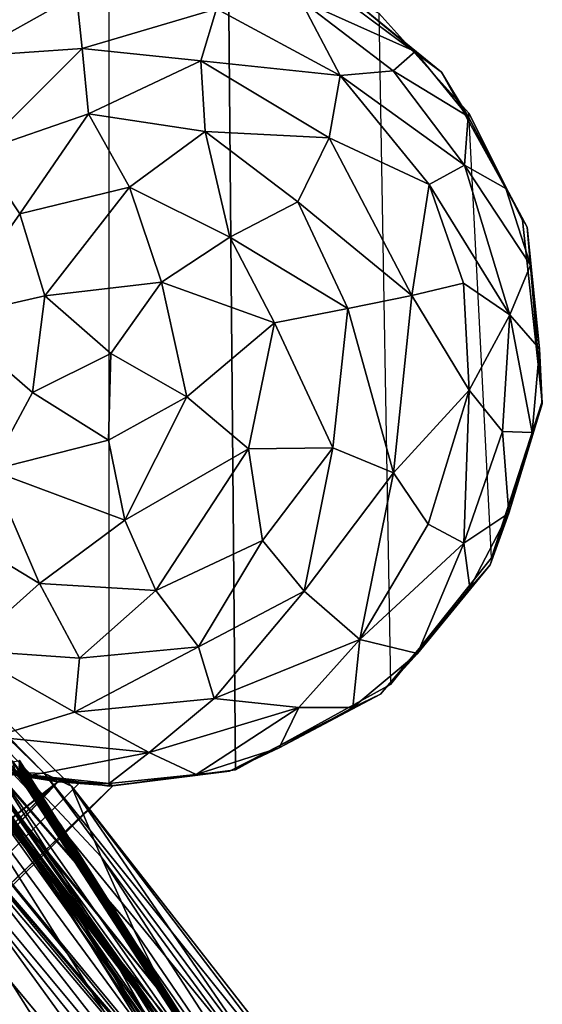
# Model space of a CAD drawing. Units: inches. Extents: x -27.6 to 27.6, y -14 to 12.7.
# Drawn here: x 26 to 26.8, y 8.5 to 10.1 of the extents above; entities that cross this region are included whole.
import ezdxf

# ---------------------------------------------------------------- set-up
doc = ezdxf.new("R2010")
doc.units = ezdxf.units.IN
doc.header["$MEASUREMENT"] = 0
for name, color, linetype in [('SEAT-BASE', 5, 'Continuous'), ('SEAT-CUSHION', 5, 'Continuous'), ('SEAT-GLIDE', 5, 'Continuous')]:
    doc.layers.add(name, color=color, linetype=linetype)

msp = doc.modelspace()

# ---------------------------------------------------------------- linework, layer by layer
at = {"layer": 'SEAT-BASE'}
for points, invisible_edges in [([(25.4994, 9.7843, 0.3937), (26.1022, 10.2615, 0.3937), (25.4679, 9.4936, 0.3937)], 3), ([(26.4241, 10.2143, 0.3937), (25.4679, 9.4936, 0.3937), (26.1022, 10.2615, 0.3937)], 3), ([(26.1022, 10.2615, 0.3937), (25.4994, 9.7843, 0.3937), (25.8943, 10.2084, 0.3937)], 3), ([(25.4679, 9.4936, 0.3937), (26.4241, 10.2143, 0.3937), (25.5575, 9.2286, 0.3937)], 3), ([(26.685, 10.0202, 0.3937), (25.5575, 9.2286, 0.3937), (26.4241, 10.2143, 0.3937)], 3), ([(25.5575, 9.2286, 0.3937), (26.685, 10.0202, 0.3937), (25.7301, 9.0291, 0.3937)], 3), ([(26.8213, 9.7729, 0.3937), (25.7301, 9.0291, 0.3937), (26.685, 10.0202, 0.3937)], 3), ([(25.7301, 9.0291, 0.3937), (26.8213, 9.7729, 0.3937), (25.976, 8.9046, 0.3937)], 3), ([(26.8453, 9.4918, 0.3937), (25.976, 8.9046, 0.3937), (26.8213, 9.7729, 0.3937)], 3), ([(25.976, 8.9046, 0.3937), (26.8453, 9.4918, 0.3937), (26.1579, 8.8829, 0.3937)], 3), ([(26.1579, 8.8829, 0.3937), (26.8453, 9.4918, 0.3937), (26.3471, 8.9063, 0.3937)], 3), ([(26.7623, 9.235, 0.3937), (26.3471, 8.9063, 0.3937), (26.8453, 9.4918, 0.3937)], 3), ([(26.3471, 8.9063, 0.3937), (26.7623, 9.235, 0.3937), (26.5875, 9.0293, 0.3937)], 1), ([(25.9455, 8.9133, 23.7796), (22.7254, 6.6239, 23.7796), (26.1079, 8.8878, 23.7796)], 3), ([(25.957, 8.9094, 22.9922), (26.1079, 8.8878, 22.9922), (22.7254, 6.6239, 22.9922)], 14), ([(26.1079, 8.8878, 22.9922), (23.2838, 6.0695, 22.9922), (22.7254, 6.6239, 22.9922)], 14), ([(26.1079, 8.8878, 23.7796), (22.7254, 6.6239, 23.7796), (23.2838, 6.0695, 23.7796)], 3), ([(26.1079, 8.8878, 23.7796), (23.2838, 6.0695, 23.7796), (26.1079, 8.8878, 22.9922)], 2), ([(23.2838, 6.0695, 23.7796), (23.2838, 6.0695, 22.9922), (26.1079, 8.8878, 22.9922)], 12)]:
    msp.add_3dface(points, dxfattribs=dict(at, invisible_edges=invisible_edges))
for points in [[(26.685, 10.0202, 0.3937), (26.4241, 10.2143, 0.3937), (26.5398, 10.1385, 32.583)], [(26.1034, 10.1434, 32.8679), (25.9738, 10.1834, 32.7488), (25.928, 10.0451, 32.9348)], [(26.1122, 10.0577, 32.9717), (26.1034, 10.1434, 32.8679), (25.928, 10.0451, 32.9348)], [(26.3263, 10.1208, 32.8679), (26.1034, 10.1434, 32.8679), (26.1122, 10.0577, 32.9717)], [(26.5235, 10.0146, 32.8679), (26.4601, 10.1345, 32.7488), (26.3263, 10.1208, 32.8679)], [(26.643, 10.0531, 32.583), (26.5398, 10.1385, 32.583), (26.4601, 10.1345, 32.7488)], [(26.608, 10.0219, 32.7466), (26.643, 10.0531, 32.583), (26.4601, 10.1345, 32.7488)], [(26.608, 10.0219, 32.7466), (26.4601, 10.1345, 32.7488), (26.5235, 10.0146, 32.8679)], [(26.643, 10.0531, 32.583), (26.685, 10.0202, 0.3937), (26.5398, 10.1385, 32.583)], [(26.3016, 10.0382, 32.9717), (26.3263, 10.1208, 32.8679), (26.1122, 10.0577, 32.9717)], [(26.5235, 10.0146, 32.8679), (26.3263, 10.1208, 32.8679), (26.3016, 10.0382, 32.9717)], [(26.1122, 10.0577, 32.9717), (25.928, 10.0451, 32.9348), (25.9472, 9.8932, 33.058)], [(26.1226, 9.9537, 33.0566), (26.1122, 10.0577, 32.9717), (25.9472, 9.8932, 33.058)], [(26.3016, 10.0382, 32.9717), (26.1122, 10.0577, 32.9717), (26.1226, 9.9537, 33.0566)], [(26.7276, 9.9492, 32.5831), (26.643, 10.0531, 32.583), (26.608, 10.0219, 32.7466)], [(26.7276, 9.9492, 32.5831), (26.685, 10.0202, 0.3937), (26.643, 10.0531, 32.583)], [(26.3081, 9.9256, 33.058), (26.3016, 10.0382, 32.9717), (26.1226, 9.9537, 33.0566)], [(26.5057, 9.9152, 32.9748), (26.3016, 10.0382, 32.9717), (26.3081, 9.9256, 33.058)], [(26.5057, 9.9152, 32.9748), (26.5235, 10.0146, 32.8679), (26.3016, 10.0382, 32.9717)], [(26.6651, 9.841, 32.8679), (26.5235, 10.0146, 32.8679), (26.5057, 9.9152, 32.9748)], [(26.7218, 9.8718, 32.7488), (26.608, 10.0219, 32.7466), (26.5235, 10.0146, 32.8679)], [(26.6651, 9.841, 32.8679), (26.7218, 9.8718, 32.7488), (26.5235, 10.0146, 32.8679)], [(26.7218, 9.8718, 32.7488), (26.7276, 9.9492, 32.5831), (26.608, 10.0219, 32.7466)], [(26.8213, 9.7729, 0.3937), (26.685, 10.0202, 0.3937), (26.7276, 9.9492, 32.5831)], [(26.1226, 9.9537, 33.0566), (25.9472, 9.8932, 33.058), (26.0132, 9.7944, 33.1201)], [(26.1878, 9.8368, 33.1209), (26.1226, 9.9537, 33.0566), (26.0132, 9.7944, 33.1201)], [(26.3081, 9.9256, 33.058), (26.1226, 9.9537, 33.0566), (26.1878, 9.8368, 33.1209)], [(26.7872, 9.8348, 32.5884), (26.7276, 9.9492, 32.5831), (26.7218, 9.8718, 32.7488)], [(26.7872, 9.8348, 32.5884), (26.8213, 9.7729, 0.3937), (26.7276, 9.9492, 32.5831)], [(26.3479, 9.7573, 33.1201), (26.3081, 9.9256, 33.058), (26.1878, 9.8368, 33.1209)], [(26.4558, 9.8134, 33.0566), (26.3081, 9.9256, 33.058), (26.3479, 9.7573, 33.1201)], [(26.4558, 9.8134, 33.0566), (26.5057, 9.9152, 32.9748), (26.3081, 9.9256, 33.058)], [(26.6378, 9.6641, 32.9748), (26.5057, 9.9152, 32.9748), (26.4558, 9.8134, 33.0566)], [(26.6378, 9.6641, 32.9748), (26.6651, 9.841, 32.8679), (26.5057, 9.9152, 32.9748)], [(26.0132, 9.7944, 33.1201), (25.9472, 9.8932, 33.058), (25.897, 9.628, 33.1223)], [(26.7936, 9.6333, 32.7488), (26.7218, 9.8718, 32.7488), (26.6651, 9.841, 32.8679)], [(26.8266, 9.7125, 32.5821), (26.7872, 9.8348, 32.5884), (26.7218, 9.8718, 32.7488)], [(26.7936, 9.6333, 32.7488), (26.8266, 9.7125, 32.5821), (26.7218, 9.8718, 32.7488)], [(26.1878, 9.8368, 33.1209), (26.0132, 9.7944, 33.1201), (26.0528, 9.6634, 33.1593)], [(26.239, 9.6854, 33.1613), (26.1878, 9.8368, 33.1209), (26.0528, 9.6634, 33.1593)], [(26.3479, 9.7573, 33.1201), (26.1878, 9.8368, 33.1209), (26.239, 9.6854, 33.1613)], [(26.7198, 9.6836, 32.8657), (26.6651, 9.841, 32.8679), (26.6378, 9.6641, 32.9748)], [(26.7198, 9.6836, 32.8657), (26.7936, 9.6333, 32.7488), (26.6651, 9.841, 32.8679)], [(26.7872, 9.8348, 32.5884), (26.8266, 9.7125, 32.5821), (26.8213, 9.7729, 0.3937)], [(26.5355, 9.6435, 33.0581), (26.4558, 9.8134, 33.0566), (26.3479, 9.7573, 33.1201)], [(26.5355, 9.6435, 33.0581), (26.6378, 9.6641, 32.9748), (26.4558, 9.8134, 33.0566)], [(26.0132, 9.7944, 33.1201), (25.897, 9.628, 33.1223), (26.0528, 9.6634, 33.1593)], [(26.8412, 9.5792, 32.5823), (26.8453, 9.4918, 0.3937), (26.8213, 9.7729, 0.3937)], [(26.8266, 9.7125, 32.5821), (26.8412, 9.5792, 32.5823), (26.8213, 9.7729, 0.3937)], [(26.419, 9.6205, 33.1201), (26.3479, 9.7573, 33.1201), (26.239, 9.6854, 33.1613)], [(26.419, 9.6205, 33.1201), (26.5355, 9.6435, 33.0581), (26.3479, 9.7573, 33.1201)], [(26.8412, 9.5792, 32.5823), (26.8266, 9.7125, 32.5821), (26.7936, 9.6333, 32.7488)], [(26.1579, 9.5718, 33.1719), (26.239, 9.6854, 33.1613), (26.0528, 9.6634, 33.1593)], [(26.1579, 9.5718, 33.1719), (26.2789, 9.5026, 33.1593), (26.239, 9.6854, 33.1613)], [(26.2789, 9.5026, 33.1593), (26.419, 9.6205, 33.1201), (26.239, 9.6854, 33.1613)], [(26.7291, 9.5136, 32.8679), (26.7198, 9.6836, 32.8657), (26.6378, 9.6641, 32.9748)], [(26.7291, 9.5136, 32.8679), (26.7936, 9.6333, 32.7488), (26.7198, 9.6836, 32.8657)], [(26.0528, 9.6634, 33.1593), (25.897, 9.628, 33.1223), (26.0332, 9.5097, 33.1593)], [(26.1579, 9.5718, 33.1719), (26.0528, 9.6634, 33.1593), (26.0332, 9.5097, 33.1593)], [(26.6082, 9.3819, 32.9748), (26.6378, 9.6641, 32.9748), (26.5355, 9.6435, 33.0581)], [(26.6082, 9.3819, 32.9748), (26.7291, 9.5136, 32.8679), (26.6378, 9.6641, 32.9748)], [(26.5117, 9.4217, 33.058), (26.5355, 9.6435, 33.0581), (26.419, 9.6205, 33.1201)], [(26.5117, 9.4217, 33.058), (26.6082, 9.3819, 32.9748), (26.5355, 9.6435, 33.0581)], [(26.7823, 9.4477, 32.7466), (26.7936, 9.6333, 32.7488), (26.7291, 9.5136, 32.8679)], [(26.7823, 9.4477, 32.7466), (26.8296, 9.4459, 32.5821), (26.7936, 9.6333, 32.7488)], [(26.8296, 9.4459, 32.5821), (26.8412, 9.5792, 32.5823), (26.7936, 9.6333, 32.7488)], [(25.897, 9.628, 33.1223), (25.9663, 9.3861, 33.1223), (26.0332, 9.5097, 33.1593)], [(26.3775, 9.4201, 33.1223), (26.419, 9.6205, 33.1201), (26.2789, 9.5026, 33.1593)], [(26.3775, 9.4201, 33.1223), (26.5117, 9.4217, 33.058), (26.419, 9.6205, 33.1201)], [(26.1579, 9.5718, 33.1719), (26.0332, 9.5097, 33.1593), (26.1541, 9.4337, 33.159)], [(26.1579, 9.5718, 33.1719), (26.1541, 9.4337, 33.159), (26.2789, 9.5026, 33.1593)], [(26.8412, 9.5792, 32.5823), (26.8296, 9.4459, 32.5821), (26.8453, 9.4918, 0.3937)], [(26.0332, 9.5097, 33.1593), (25.9663, 9.3861, 33.1223), (26.1541, 9.4337, 33.159)], [(26.6634, 9.2996, 32.8679), (26.7291, 9.5136, 32.8679), (26.6082, 9.3819, 32.9748)], [(26.6634, 9.2996, 32.8679), (26.7205, 9.2696, 32.7488), (26.7291, 9.5136, 32.8679)], [(26.7205, 9.2696, 32.7488), (26.7823, 9.4477, 32.7466), (26.7291, 9.5136, 32.8679)], [(26.1541, 9.4337, 33.159), (26.1803, 9.3062, 33.1209), (26.2789, 9.5026, 33.1593)], [(26.1803, 9.3062, 33.1209), (26.3775, 9.4201, 33.1223), (26.2789, 9.5026, 33.1593)], [(26.792, 9.3172, 32.5823), (26.7623, 9.235, 0.3937), (26.8453, 9.4918, 0.3937)], [(26.8296, 9.4459, 32.5821), (26.792, 9.3172, 32.5823), (26.8453, 9.4918, 0.3937)], [(26.7205, 9.2696, 32.7488), (26.792, 9.3172, 32.5823), (26.7823, 9.4477, 32.7466)], [(26.792, 9.3172, 32.5823), (26.8296, 9.4459, 32.5821), (26.7823, 9.4477, 32.7466)], [(25.9663, 9.3861, 33.1223), (26.1803, 9.3062, 33.1209), (26.1541, 9.4337, 33.159)], [(26.1803, 9.3062, 33.1209), (26.2297, 9.1942, 33.058), (26.3775, 9.4201, 33.1223)], [(26.2297, 9.1942, 33.058), (26.3995, 9.274, 33.0566), (26.3775, 9.4201, 33.1223)], [(26.3995, 9.274, 33.0566), (26.5117, 9.4217, 33.058), (26.3775, 9.4201, 33.1223)], [(26.3995, 9.274, 33.0566), (26.4659, 9.1933, 32.9717), (26.5117, 9.4217, 33.058)], [(26.4659, 9.1933, 32.9717), (26.6082, 9.3819, 32.9748), (26.5117, 9.4217, 33.058)], [(25.8838, 9.3024, 33.058), (26.0445, 9.2055, 33.0566), (25.9663, 9.3861, 33.1223)], [(25.9663, 9.3861, 33.1223), (26.0445, 9.2055, 33.0566), (26.1803, 9.3062, 33.1209)], [(26.4659, 9.1933, 32.9717), (26.5547, 9.116, 32.8243), (26.6082, 9.3819, 32.9748)], [(26.5547, 9.116, 32.8243), (26.6634, 9.2996, 32.8679), (26.6082, 9.3819, 32.9748)], [(25.8838, 9.3024, 33.058), (25.9255, 9.0994, 32.9345), (26.0445, 9.2055, 33.0566)], [(26.0445, 9.2055, 33.0566), (26.2297, 9.1942, 33.058), (26.1803, 9.3062, 33.1209)], [(26.7302, 9.1984, 32.5823), (26.792, 9.3172, 32.5823), (26.7205, 9.2696, 32.7488)], [(26.792, 9.3172, 32.5823), (26.7302, 9.1984, 32.5823), (26.7623, 9.235, 0.3937)], [(26.5547, 9.116, 32.8243), (26.7205, 9.2696, 32.7488), (26.6634, 9.2996, 32.8679)], [(26.2297, 9.1942, 33.058), (26.2976, 9.1042, 32.9716), (26.3995, 9.274, 33.0566)], [(26.2976, 9.1042, 32.9716), (26.4659, 9.1933, 32.9717), (26.3995, 9.274, 33.0566)], [(26.5547, 9.116, 32.8243), (26.6464, 9.0939, 32.5822), (26.7205, 9.2696, 32.7488)], [(26.6464, 9.0939, 32.5822), (26.7302, 9.1984, 32.5823), (26.7205, 9.2696, 32.7488)], [(26.6464, 9.0939, 32.5822), (26.5875, 9.0293, 0.3937), (26.7623, 9.235, 0.3937)], [(26.7302, 9.1984, 32.5823), (26.6464, 9.0939, 32.5822), (26.7623, 9.235, 0.3937)], [(25.9255, 9.0994, 32.9345), (26.1081, 9.0864, 32.9717), (26.0445, 9.2055, 33.0566)], [(26.0445, 9.2055, 33.0566), (26.1081, 9.0864, 32.9717), (26.2297, 9.1942, 33.058)], [(26.1081, 9.0864, 32.9717), (26.2976, 9.1042, 32.9716), (26.2297, 9.1942, 33.058)], [(26.2976, 9.1042, 32.9716), (26.3229, 9.0219, 32.8679), (26.4659, 9.1933, 32.9717)], [(26.3229, 9.0219, 32.8679), (26.5547, 9.116, 32.8243), (26.4659, 9.1933, 32.9717)], [(26.3229, 9.0219, 32.8679), (26.4578, 9.008, 32.7488), (26.5547, 9.116, 32.8243)], [(26.4578, 9.008, 32.7488), (26.5437, 9.0078, 32.5822), (26.5547, 9.116, 32.8243)], [(26.5437, 9.0078, 32.5822), (26.6464, 9.0939, 32.5822), (26.5547, 9.116, 32.8243)], [(25.9255, 9.0994, 32.9345), (25.9714, 8.961, 32.7488), (26.0999, 9.0006, 32.8679)], [(25.9255, 9.0994, 32.9345), (26.0999, 9.0006, 32.8679), (26.1081, 9.0864, 32.9717)], [(26.1081, 9.0864, 32.9717), (26.0999, 9.0006, 32.8679), (26.2976, 9.1042, 32.9716)], [(26.0999, 9.0006, 32.8679), (26.3229, 9.0219, 32.8679), (26.2976, 9.1042, 32.9716)], [(26.6464, 9.0939, 32.5822), (26.5437, 9.0078, 32.5822), (26.5875, 9.0293, 0.3937)], [(26.0999, 9.0006, 32.8679), (26.2193, 8.9361, 32.7488), (26.3229, 9.0219, 32.8679)], [(26.2193, 8.9361, 32.7488), (26.4578, 9.008, 32.7488), (26.3229, 9.0219, 32.8679)], [(26.4263, 8.9434, 32.5822), (26.3471, 8.9063, 0.3937), (26.5875, 9.0293, 0.3937)], [(26.5437, 9.0078, 32.5822), (26.4263, 8.9434, 32.5822), (26.5875, 9.0293, 0.3937)], [(26.2193, 8.9361, 32.7488), (26.2939, 8.9012, 32.578), (26.4578, 9.008, 32.7488)], [(26.2939, 8.9012, 32.578), (26.4263, 8.9434, 32.5822), (26.4578, 9.008, 32.7488)], [(26.4263, 8.9434, 32.5822), (26.5437, 9.0078, 32.5822), (26.4578, 9.008, 32.7488)], [(25.9714, 8.961, 32.7488), (26.2193, 8.9361, 32.7488), (26.0999, 9.0006, 32.8679)], [(25.8983, 8.9387, 32.5781), (26.0319, 8.9002, 32.5822), (25.9714, 8.961, 32.7488)], [(25.9714, 8.961, 32.7488), (26.0319, 8.9002, 32.5822), (26.2193, 8.9361, 32.7488)], [(26.4263, 8.9434, 32.5822), (26.2939, 8.9012, 32.578), (26.3471, 8.9063, 0.3937)], [(25.9006, 8.9331, 12.4238), (25.0299, 8.0671, 12.4246), (26.0743, 8.8897, 12.2902)], [(25.8996, 8.9333, 11.6716), (26.0741, 8.8895, 11.8057), (25.0382, 8.073, 11.6728)], [(26.0319, 8.9002, 32.5822), (25.8983, 8.9387, 32.5781), (25.9455, 8.9133, 23.7796)], [(25.8996, 8.9333, 11.6716), (25.976, 8.9046, 0.3937), (26.0741, 8.8895, 11.8057)], [(25.9006, 8.9331, 12.4238), (26.0743, 8.8897, 12.2902), (25.957, 8.9094, 22.9922)], [(26.0319, 8.9002, 32.5822), (26.1552, 8.8865, 32.5737), (26.2193, 8.9361, 32.7488)], [(26.1552, 8.8865, 32.5737), (26.2939, 8.9012, 32.578), (26.2193, 8.9361, 32.7488)], [(26.1079, 8.8878, 23.7796), (26.0319, 8.9002, 32.5822), (25.9455, 8.9133, 23.7796)], [(26.1079, 8.8878, 22.9922), (25.957, 8.9094, 22.9922), (26.0743, 8.8897, 12.2902)], [(26.1579, 8.8829, 0.3937), (26.0741, 8.8895, 11.8057), (25.976, 8.9046, 0.3937)], [(26.1552, 8.8865, 32.5737), (26.0319, 8.9002, 32.5822), (26.1079, 8.8878, 23.7796)], [(26.2939, 8.9012, 32.578), (26.1552, 8.8865, 32.5737), (26.1613, 8.883, 12.0479)], [(26.3471, 8.9063, 0.3937), (26.1613, 8.883, 12.0479), (26.1579, 8.8829, 0.3937)], [(26.1613, 8.883, 12.0479), (26.3471, 8.9063, 0.3937), (26.2939, 8.9012, 32.578)], [(26.0743, 8.8897, 12.2902), (25.0299, 8.0671, 12.4246), (25.1146, 7.9826, 12.3274)], [(26.0741, 8.8895, 11.8057), (25.1236, 7.993, 11.7699), (25.0382, 8.073, 11.6728)], [(26.0743, 8.8897, 12.2902), (25.1146, 7.9826, 12.3274), (25.1829, 7.9484, 12.1979)], [(26.0741, 8.8895, 11.8057), (25.1819, 7.9454, 11.9), (25.1236, 7.993, 11.7699)], [(26.0741, 8.8895, 11.8057), (26.1613, 8.883, 12.0479), (25.1819, 7.9454, 11.9)], [(26.1613, 8.883, 12.0479), (25.2049, 7.9328, 12.0502), (25.1819, 7.9454, 11.9)], [(26.0743, 8.8897, 12.2902), (25.1829, 7.9484, 12.1979), (26.1613, 8.883, 12.0479)], [(26.1613, 8.883, 12.0479), (25.1829, 7.9484, 12.1979), (25.2049, 7.9328, 12.0502)], [(26.0741, 8.8895, 11.8057), (26.1579, 8.8829, 0.3937), (26.1613, 8.883, 12.0479)], [(26.1552, 8.8865, 32.5737), (26.1079, 8.8878, 22.9922), (26.0743, 8.8897, 12.2902)], [(26.0743, 8.8897, 12.2902), (26.1613, 8.883, 12.0479), (26.1552, 8.8865, 32.5737)], [(26.1552, 8.8865, 32.5737), (26.1079, 8.8878, 23.7796), (26.1079, 8.8878, 22.9922)]]:
    msp.add_3dface(points, dxfattribs=at)
at = {"layer": 'SEAT-CUSHION'}
for points in [[(26.0069, 8.904, 40.9525), (26.0525, 8.9025, 40.8841), (25.2694, 9.6634, 41.2953)], [(25.3183, 9.6495, 41.1987), (25.2694, 9.6634, 41.2953), (26.0525, 8.9025, 40.8841)], [(26.1427, 8.7701, 40.251), (25.3979, 9.5644, 40.6439), (25.3183, 9.6495, 41.1987)], [(25.3183, 9.6495, 41.1987), (26.0954, 8.8826, 40.7879), (26.1427, 8.7701, 40.251)], [(26.0525, 8.9025, 40.8841), (26.0954, 8.8826, 40.7879), (25.3183, 9.6495, 41.1987)], [(25.3979, 9.5644, 40.6439), (26.1427, 8.7701, 40.251), (26.1948, 8.6539, 39.687)], [(26.1948, 8.6539, 39.687), (25.4834, 9.4714, 40.0525), (25.3979, 9.5644, 40.6439)], [(25.9734, 8.8708, 36.6176), (26.0674, 8.741, 35.9231), (25.4187, 9.5123, 35.9489)], [(25.5583, 9.3635, 35.241), (25.4187, 9.5123, 35.9489), (26.0674, 8.741, 35.9231)], [(25.5806, 9.3627, 39.388), (25.4834, 9.4714, 40.0525), (26.1948, 8.6539, 39.687)], [(25.6963, 9.2178, 34.5152), (25.5583, 9.3635, 35.241), (26.1614, 8.6102, 35.2235)], [(26.0674, 8.741, 35.9231), (26.1614, 8.6102, 35.2235), (25.5583, 9.3635, 35.241)], [(25.6824, 9.2446, 38.69), (25.5806, 9.3627, 39.388), (26.2564, 8.5303, 39.069)], [(26.1948, 8.6539, 39.687), (26.2564, 8.5303, 39.069), (25.5806, 9.3627, 39.388)], [(25.6579, 9.2927, 33.4075), (25.8339, 9.0818, 33.7521), (26.0781, 8.8216, 32.9476)], [(26.0781, 8.8216, 32.9476), (25.8411, 9.1055, 32.9639), (25.6579, 9.2927, 33.4075)], [(26.2564, 8.5303, 39.069), (26.3223, 8.402, 38.4236), (25.6824, 9.2446, 38.69)], [(25.7816, 9.1232, 37.9982), (25.6824, 9.2446, 38.69), (26.3223, 8.402, 38.4236)], [(26.1614, 8.6102, 35.2235), (26.2573, 8.4784, 34.5036), (25.6963, 9.2178, 34.5152)], [(25.8339, 9.0818, 33.7521), (25.6963, 9.2178, 34.5152), (26.2573, 8.4784, 34.5036)], [(25.8785, 8.9986, 37.3088), (25.7816, 9.1232, 37.9982), (26.3872, 8.2714, 37.7777)], [(26.3223, 8.402, 38.4236), (26.3872, 8.2714, 37.7777), (25.7816, 9.1232, 37.9982)], [(25.8411, 9.1055, 32.9639), (26.0781, 8.8216, 32.9476), (26.0015, 8.9224, 32.0884)], [(25.8339, 9.0818, 33.7521), (26.3572, 8.3454, 33.7483), (26.4686, 8.2046, 32.9427)], [(26.4686, 8.2046, 32.9427), (26.0781, 8.8216, 32.9476), (25.8339, 9.0818, 33.7521)], [(26.2573, 8.4784, 34.5036), (26.3572, 8.3454, 33.7483), (25.8339, 9.0818, 33.7521)], [(26.3872, 8.2714, 37.7777), (26.4515, 8.1398, 37.1276), (25.8785, 8.9986, 37.3088)], [(25.9734, 8.8708, 36.6176), (25.8785, 8.9986, 37.3088), (26.4515, 8.1398, 37.1276)], [(25.9074, 8.9017, 23.9386), (25.9703, 8.9149, 24.0534), (26.4236, 8.2006, 24.0525)], [(25.9703, 8.9149, 24.0534), (26.0125, 8.9236, 24.1902), (26.4666, 8.2077, 24.1888)], [(26.4666, 8.2077, 24.1888), (26.4236, 8.2006, 24.0525), (25.9703, 8.9149, 24.0534)], [(26.4657, 8.2043, 32.07), (26.0015, 8.9224, 32.0884), (26.0781, 8.8216, 32.9476)], [(26.4662, 8.2002, 31.2419), (26.0064, 8.9069, 31.2473), (26.0015, 8.9224, 32.0884)], [(26.0015, 8.9224, 32.0884), (26.4657, 8.2043, 32.07), (26.4662, 8.2002, 31.2419)], [(26.0125, 8.9236, 24.1902), (26.0122, 8.9233, 24.7577), (26.4663, 8.208, 24.7566)], [(26.4663, 8.208, 24.7566), (26.4666, 8.2077, 24.1888), (26.0125, 8.9236, 24.1902)], [(25.8032, 8.8797, 23.8676), (25.9074, 8.9017, 23.9386), (26.3589, 8.1895, 23.9381)], [(26.4236, 8.2006, 24.0525), (26.3589, 8.1895, 23.9381), (25.9074, 8.9017, 23.9386)], [(26.0069, 8.904, 40.9525), (25.9558, 8.8685, 40.9653), (26.4722, 8.24, 40.4814)], [(26.0086, 8.9038, 30.5957), (26.0064, 8.9069, 31.2473), (26.4662, 8.2002, 31.2419)], [(26.0525, 8.9025, 40.8841), (26.0069, 8.904, 40.9525), (26.5245, 8.2691, 40.4688)], [(26.4722, 8.24, 40.4814), (26.5245, 8.2691, 40.4688), (26.0069, 8.904, 40.9525)], [(26.4662, 8.2002, 31.2419), (26.4663, 8.1998, 30.5947), (26.0086, 8.9038, 30.5957)], [(26.5245, 8.2691, 40.4688), (26.5626, 8.2677, 40.4058), (26.0525, 8.9025, 40.8841)], [(26.0954, 8.8826, 40.7879), (26.0525, 8.9025, 40.8841), (26.5626, 8.2677, 40.4058)], [(25.5177, 8.8538, 23.8307), (25.8032, 8.8797, 23.8676), (26.2508, 8.1704, 23.8673)], [(26.3589, 8.1895, 23.9381), (26.2508, 8.1704, 23.8673), (25.8032, 8.8797, 23.8676)], [(26.0954, 8.8826, 40.7879), (26.501, 8.3629, 40.3782), (26.6289, 8.1062, 39.8157)], [(26.6289, 8.1062, 39.8157), (26.1427, 8.7701, 40.251), (26.0954, 8.8826, 40.7879)], [(26.5626, 8.2677, 40.4058), (26.501, 8.3629, 40.3782), (26.0954, 8.8826, 40.7879)], [(25.9558, 8.8685, 40.9653), (25.9104, 8.8353, 40.9334), (26.4222, 8.2184, 40.4548)], [(26.4222, 8.2184, 40.4548), (26.4722, 8.24, 40.4814), (25.9558, 8.8685, 40.9653)], [(26.0674, 8.741, 35.9231), (25.9734, 8.8708, 36.6176), (26.5155, 8.0082, 36.4697)], [(26.4515, 8.1398, 37.1276), (26.5155, 8.0082, 36.4697), (25.9734, 8.8708, 36.6176)], [(26.2508, 8.1704, 23.8673), (25.9456, 8.1476, 23.8304), (25.5177, 8.8538, 23.8307)], [(25.8822, 8.8438, 40.8679), (25.8703, 8.8577, 40.8271), (26.3772, 8.266, 40.3662)], [(25.8703, 8.8577, 40.8271), (25.8738, 8.8408, 40.8692), (26.3824, 8.2404, 40.4014)], [(26.3824, 8.2404, 40.4014), (26.3772, 8.266, 40.3662), (25.8703, 8.8577, 40.8271)], [(25.8738, 8.8408, 40.8692), (25.8615, 8.8164, 40.94), (26.3733, 8.2023, 40.4611)], [(26.3733, 8.2023, 40.4611), (26.3824, 8.2404, 40.4014), (25.8738, 8.8408, 40.8692)], [(25.9104, 8.8353, 40.9334), (25.8822, 8.8438, 40.8679), (26.3904, 8.2429, 40.4002)], [(26.3772, 8.266, 40.3662), (26.3904, 8.2429, 40.4002), (25.8822, 8.8438, 40.8679)], [(26.3904, 8.2429, 40.4002), (26.4222, 8.2184, 40.4548), (25.9104, 8.8353, 40.9334)], [(25.8615, 8.8164, 40.94), (25.8017, 8.8077, 40.9848), (26.317, 8.188, 40.5009)], [(26.317, 8.188, 40.5009), (26.3733, 8.2023, 40.4611), (25.8615, 8.8164, 40.94)], [(26.0781, 8.8216, 32.9476), (26.4686, 8.2046, 32.9427), (26.4657, 8.2043, 32.07)], [(25.8017, 8.8077, 40.9848), (25.5167, 8.7905, 41.0218), (26.2345, 8.0442, 40.4144)], [(26.2345, 8.0442, 40.4144), (26.317, 8.188, 40.5009), (25.8017, 8.8077, 40.9848)], [(25.3149, 8.1173, 40.589), (26.2345, 8.0442, 40.4144), (25.5167, 8.7905, 41.0218)], [(26.6662, 7.963, 39.2923), (26.1948, 8.6539, 39.687), (26.1427, 8.7701, 40.251)], [(26.1427, 8.7701, 40.251), (26.6289, 8.1062, 39.8157), (26.6662, 7.963, 39.2923)], [(26.5155, 8.0082, 36.4697), (26.5797, 7.8775, 35.8044), (26.0674, 8.741, 35.9231)], [(26.1614, 8.6102, 35.2235), (26.0674, 8.741, 35.9231), (26.5797, 7.8775, 35.8044)], [(26.2564, 8.5303, 39.069), (26.1948, 8.6539, 39.687), (26.6662, 7.963, 39.2923)], [(26.2573, 8.4784, 34.5036), (26.1614, 8.6102, 35.2235), (26.6445, 7.7484, 35.1325)], [(26.5797, 7.8775, 35.8044), (26.6445, 7.7484, 35.1325), (26.1614, 8.6102, 35.2235)]]:
    msp.add_3dface(points, dxfattribs=at)
at = {"layer": 'SEAT-CUSHION', "invisible_edges": 1}
for points in [[(26.0105, 8.9108, 29.4822), (26.0094, 8.9072, 30.039), (26.4664, 8.2013, 30.0382)], [(26.0117, 8.9145, 28.9253), (26.0105, 8.9108, 29.4822), (26.4665, 8.2028, 29.4817)], [(26.4664, 8.2013, 30.0382), (26.4665, 8.2028, 29.4817), (26.0105, 8.9108, 29.4822)], [(26.0119, 8.9164, 28.3622), (26.0117, 8.9145, 28.9253), (26.4667, 8.2044, 28.9252)], [(26.4665, 8.2028, 29.4817), (26.4667, 8.2044, 28.9252), (26.0117, 8.9145, 28.9253)], [(26.012, 8.9181, 27.7852), (26.0119, 8.9164, 28.3622), (26.4666, 8.2052, 28.3621)], [(26.4667, 8.2044, 28.9252), (26.4666, 8.2052, 28.3621), (26.0119, 8.9164, 28.3622)], [(26.0122, 8.9233, 24.7577), (26.012, 8.9229, 25.338), (26.4662, 8.2081, 25.3371)], [(26.4661, 8.2078, 25.943), (26.4662, 8.2081, 25.3371), (26.012, 8.9229, 25.338)], [(26.012, 8.9229, 25.338), (26.012, 8.922, 25.9438), (26.4661, 8.2078, 25.943)], [(26.012, 8.922, 25.9438), (26.012, 8.9208, 26.5622), (26.4662, 8.2073, 26.5616)], [(26.4662, 8.2073, 26.5616), (26.4661, 8.2078, 25.943), (26.012, 8.922, 25.9438)], [(26.012, 8.9208, 26.5622), (26.012, 8.9195, 27.1806), (26.4663, 8.2067, 27.1803)], [(26.4663, 8.2067, 27.1803), (26.4662, 8.2073, 26.5616), (26.012, 8.9208, 26.5622)], [(26.012, 8.9195, 27.1806), (26.012, 8.9181, 27.7852), (26.4665, 8.206, 27.785)], [(26.4665, 8.206, 27.785), (26.4663, 8.2067, 27.1803), (26.012, 8.9195, 27.1806)], [(26.4666, 8.2052, 28.3621), (26.4665, 8.206, 27.785), (26.012, 8.9181, 27.7852)], [(26.4662, 8.2081, 25.3371), (26.4663, 8.208, 24.7566), (26.0122, 8.9233, 24.7577)], [(26.0094, 8.9072, 30.039), (26.0086, 8.9038, 30.5957), (26.4663, 8.1998, 30.5947)], [(26.4663, 8.1998, 30.5947), (26.4664, 8.2013, 30.0382), (26.0094, 8.9072, 30.039)]]:
    msp.add_3dface(points, dxfattribs=at)
at = {"layer": 'SEAT-GLIDE'}
for points in [[(25.9431, 10.2302, 0.3936), (25.955, 8.9106, 0.3936), (26.1556, 8.8827, 0.3936), (26.1556, 10.2607, 0.3936)], [(25.9431, 10.2302, 0.0028), (25.955, 8.9106, 0.0028), (26.1556, 8.8827, 0.0028), (26.1556, 10.2607, 0.0028)], [(26.1556, 8.8827, 0.3936), (26.1556, 10.2607, 0.3936), (26.3448, 10.2373, 0.3936), (26.3568, 8.9084, 0.3936)], [(26.1556, 8.8827, 0.0028), (26.1556, 10.2607, 0.0028), (26.3448, 10.2373, 0.0028), (26.3568, 8.9084, 0.0028)], [(26.3568, 8.9084, 0.3936), (26.3448, 10.2373, 0.3936), (26.585, 10.1142, 0.3936), (26.6038, 9.0446, 0.3936)], [(26.3568, 8.9084, 0.0028), (26.3448, 10.2373, 0.0028), (26.585, 10.1142, 0.0028), (26.6038, 9.0446, 0.0028)], [(26.585, 10.1142, 0.0028), (26.585, 10.1142, 0.3936), (26.7284, 9.9545, 0.3936), (26.7284, 9.9545, 0.0028)], [(26.585, 10.1142, 0.3936), (26.6038, 9.0446, 0.3936), (26.7648, 9.246, 0.3936), (26.7284, 9.9545, 0.3936)], [(26.585, 10.1142, 0.0028), (26.6038, 9.0446, 0.0028), (26.7648, 9.246, 0.0028), (26.7284, 9.9545, 0.0028)], [(26.7284, 9.9545, 0.3936), (26.7284, 9.9545, 0.0028), (26.8141, 9.7841, 0.0028), (26.8141, 9.7841, 0.3936)], [(26.7648, 9.246, 0.3936), (26.7284, 9.9545, 0.3936), (26.8141, 9.7841, 0.3936), (26.8455, 9.4954, 0.3936)], [(26.7648, 9.246, 0.0028), (26.7284, 9.9545, 0.0028), (26.8141, 9.7841, 0.0028), (26.8455, 9.4954, 0.0028)], [(26.8141, 9.7841, 0.0028), (26.8141, 9.7841, 0.3936), (26.8455, 9.4954, 0.3936), (26.8455, 9.4954, 0.0028)], [(26.8455, 9.4954, 0.3936), (26.8455, 9.4954, 0.0028), (26.7648, 9.246, 0.0028), (26.7648, 9.246, 0.3936)], [(26.7648, 9.246, 0.0028), (26.7648, 9.246, 0.3936), (26.6038, 9.0446, 0.3936), (26.6038, 9.0446, 0.0028)], [(26.6038, 9.0446, 0.3936), (26.6038, 9.0446, 0.0028), (26.3568, 8.9084, 0.0028), (26.3568, 8.9084, 0.3936)], [(26.1556, 8.8827, 0.3936), (26.1556, 8.8827, 0.0028), (25.955, 8.9106, 0.0028), (25.955, 8.9106, 0.3936)], [(26.3568, 8.9084, 0.0028), (26.3568, 8.9084, 0.3936), (26.1556, 8.8827, 0.3936), (26.1556, 8.8827, 0.0028)]]:
    msp.add_3dface(points, dxfattribs=at)

doc.saveas('drawing.dxf')
